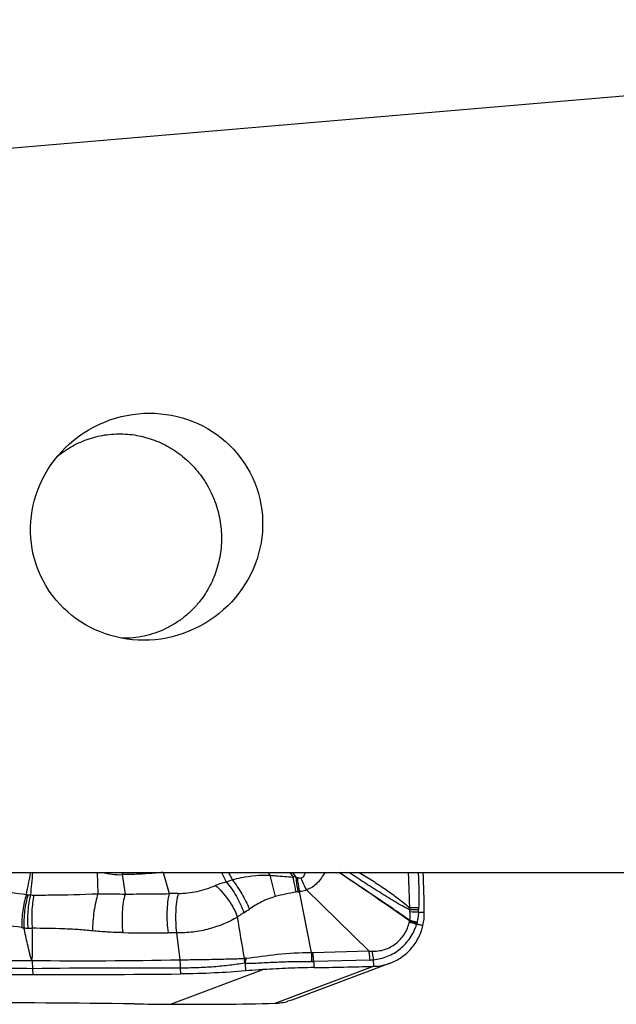
# Model space of a CAD drawing. Units: millimetres. Extents: x 0 to 594, y 0 to 420.
# Drawn here: x 199 to 208, y 92 to 107 of the extents above; entities that cross this region are included whole.
import ezdxf

# ---------------------------------------------------------------- set-up
doc = ezdxf.new("R2010")
doc.units = ezdxf.units.MM
doc.header["$LTSCALE"] = 32.67
for name, color, linetype in [('607087453-000_CL', 7, 'CONTINUOUS'), ('607087464-000_CL', 7, 'CONTINUOUS'), ('RS0834_M4X10_8_CL', 7, 'CONTINUOUS')]:
    doc.layers.add(name, color=color, linetype=linetype)

msp = doc.modelspace()

# ---------------------------------------------------------------- linework, layer by layer
at = {"layer": '607087453-000_CL', "color": 9, "linetype": 'CONTINUOUS'}
for p, q in [((199.9393, 94.4034), (199.9526, 94.0913)), ((200.3077, 94.3704), (200.3497, 94.0865)), ((200.9072, 94.403), (200.9944, 94.0922)), ((201.7589, 94.4034), (201.8279, 94.2647)), ((201.8617, 94.4034), (201.9178, 94.2951)), ((202.4386, 94.4034), (202.4668, 94.3618)), ((202.4668, 94.3618), (202.5452, 94.049)), ((202.757, 94.4034), (202.8045, 94.3344)), ((202.8458, 94.3379), (202.8008, 94.4034)), ((203.2732, 94.4034), (203.2721, 94.4016)), ((204.6383, 93.8199), (204.7234, 93.8195)), ((201.1014, 93.52), (201.1479, 93.1248)), ((203.0937, 93.232), (203.9113, 93.2539)), ((202.541, 92.4897), (203.9824, 93.0299)), ((203.9257, 93.1213), (203.1067, 93.0992)), ((203.9772, 93.1253), (203.9824, 93.0299)), ((198.9963, 92.9952), (198.9995, 92.9089)), ((202.3744, 92.9823), (201.0215, 92.4752)), ((201.157, 93.0045), (201.1602, 92.9184))]:
    msp.add_line(p, q, dxfattribs=at)
at = {"layer": '607087453-000_CL', "color": 7, "linetype": 'CONTINUOUS'}
for p, q in [((203.0724, 93.2322), (202.9001, 94.1217)), ((203.9113, 93.2539), (203.0031, 94.1468)), ((202.1049, 93.0737), (202.109, 92.9621)), ((204.2265, 93.0775), (202.7847, 92.5371)), ((203.1067, 93.0992), (203.11, 93.0109)), ((202.7847, 92.5371), (202.7296, 92.5189))]:
    msp.add_line(p, q, dxfattribs=at)
at = {"layer": '607087453-000_CL', "color": 9, "linetype": 'CONTINUOUS'}
for centre, radius, start, end in [((163.5649, 101.313), 36.0748, 348.43438, 348.95764), ((236.0659, 90.7692), 37.2462, 174.4006, 174.91084), ((200.2709, 95.3746), 1.0048, 255.1384, 272.10236), ((202.8882, 93.605), 0.7341, 93.31178, 96.54407), ((203.36, 95.6446), 1.4041, 248.52039, 249.35065), ((203.4588, 95.6918), 1.3037, 261.27105, 261.76678), ((200.7878, 97.489), 3.3879, 287.87886, 289.48375), ((199.1287, 95.5181), 1.4548, 261.24168, 262.20165), ((199.0062, 94.6238), 0.5521, 262.20254, 265.87763), ((199.0184, 95.4746), 1.4024, 267.88145, 269.90834), ((201.1417, 90.2866), 3.8084, 90.23896, 92.21635), ((202.9109, 93.7423), 0.3786, 95.17246, 99.62005), ((202.808, 94.8869), 0.7707, 275.12538, 276.86863), ((205.6002, 93.8152), 1.0918, 176.43219, 177.97504), ((204.5792, 90.1646), 3.7193, 89.06428, 91.05833), ((205.6657, 93.8542), 1.0262, 178.37351, 179.79849), ((117.8271, 79.3797), 85.3835, 9.278028, 9.689199), ((200.7277, 96.0123), 2.5831, 301.65916, 303.83836), ((204.6993, 89.7663), 4.0919, 90.8373, 92.66495), ((204.452, 90.0935), 3.7311, 87.13873, 89.05062), ((204.0425, 93.8594), 0.5971, 356.21113, 359.85109), ((199.1803, 95.9065), 2.3348, 261.6254, 262.38161), ((198.999, 94.9451), 1.3589, 264.58512, 267.06987), ((204.4129, 93.6974), 0.0949, 346.76549, 350.22484), ((203.7833, 91.1695), 2.6081, 71.50767, 73.92819), ((203.9007, 93.7844), 0.6144, 350.34033, 351.48035), ((203.9281, 91.197), 2.551, 74.42282, 76.89495), ((204.893, 93.5369), 0.4152, 156.81736, 157.8623), ((203.9557, 91.1333), 2.619, 75.40517, 77.81809), ((203.9112, 91.2252), 2.5469, 73.92167, 76.37231), ((204.2788, 93.7254), 0.3418, 346.04014, 347.98185), ((203.1265, 93.9414), 1.5141, 349.0666, 349.59081), ((210.185, 110.4822), 17.7265, 251.67999, 251.98395), ((204.774, 93.6388), 0.161, 167.92872, 169.59985), ((199.048, 95.9086), 2.3237, 267.07699, 268.65815), ((200.7534, 134.1173), 40.5972, 269.38182, 270.31887), ((201.0097, 88.232), 5.2887, 89.00591, 90.32901), ((203.0859, 93.525), 0.2931, 267.34984, 271.52611), ((199.723, 169.3694), 76.2579, 269.447189, 271.070654), ((202.732, 93.1074), 0.6395, 176.57246, 183.02153), ((202.1304, 93.0007), 0.1495, 95.39491, 104.2431), ((202.7495, 93.0151), 0.6472, 168.01096, 174.80806), ((203.0927, 93.7731), 0.674, 268.46709, 271.19117), ((203.8938, 93.9029), 0.7821, 272.33061, 276.12022), ((200.7291, -58.7523), 151.7574, 89.838959, 90.654234)]:
    msp.add_arc(centre, radius, start, end, dxfattribs=at)
at = {"layer": '607087453-000_CL', "color": 7, "linetype": 'CONTINUOUS'}
for centre, radius, start, end in [((174.9395, 93.3345), 29.7878, 0.93285, 2.05648), ((203.9277, 93.8065), 0.7958, 346.80726, 0.93425), ((201.6466, 180.1503), 87.1518, 270.96211, 271.535809), ((203.9621, 93.7844), 0.7548, 271.54242, 290.50825), ((199.0313, 304.2752), 211.3664, 269.290253, 269.991396), ((197.868, -118.8697), 211.3664, 89.290253, 89.991396), ((201.6668, 185.9573), 93.4843, 269.276397, 269.604506), ((201.3387, 139.001), 46.5269, 269.6094, 271.48077), ((202.5216, 93.24), 0.7505, 271.4829, 286.0914)]:
    msp.add_arc(centre, radius, start, end, dxfattribs=at)
msp.add_ellipse((206.3151, 94.8502), major_axis=(22.1429, 0.6414), ratio=0.0827521, start_param=-1.9098999, end_param=-1.8081508, dxfattribs=at)
at = {"layer": '607087453-000_CL', "color": 9, "linetype": 'CONTINUOUS'}
for points, knots in [([(200.3077, 94.3704), (200.3083, 94.373), (200.3108, 94.3839), (200.3129, 94.3948), (200.3143, 94.4032)], [0, 0, 0, 0, 0.236074, 1, 1, 1, 1]), ([(200.9072, 94.403), (200.8326, 94.3956), (200.6831, 94.3833), (200.4831, 94.3739), (200.3579, 94.3709), (200.3077, 94.3704)], [0, 0, 0, 0, 0.3746481, 0.7491492, 1, 1, 1, 1]), ([(201.9178, 94.2951), (201.9606, 94.3079), (202.1401, 94.3525), (202.3267, 94.3665), (202.4668, 94.3619)], [0, 0, 0, 0, 0.2416242, 1, 1, 1, 1]), ([(202.4668, 94.3618), (202.4954, 94.3593), (202.5666, 94.3529), (202.6791, 94.3439), (202.763, 94.3373), (202.8045, 94.3344)], [0, 0, 0, 0, 0.2545764, 0.6323961, 1, 1, 1, 1]), ([(202.8045, 94.3344), (202.8071, 94.3154), (202.8184, 94.2419), (202.8337, 94.169), (202.8477, 94.1155)], [0, 0, 0, 0, 0.2570412, 1, 1, 1, 1]), ([(202.8458, 94.3379), (202.8474, 94.319), (202.8547, 94.2458), (202.8658, 94.1728), (202.8768, 94.1193)], [0, 0, 0, 0, 0.2576188, 1, 1, 1, 1]), ([(202.8648, 94.3306), (202.8668, 94.3125), (202.8754, 94.2424), (202.888, 94.1728), (202.9001, 94.1217)], [0, 0, 0, 0, 0.25741, 1, 1, 1, 1]), ([(202.8648, 94.3306), (202.8695, 94.3289), (202.8863, 94.3231), (202.9045, 94.3195), (202.9173, 94.3208)], [0, 0, 0, 0, 0.2792378, 1, 1, 1, 1]), ([(202.9774, 94.4034), (202.9763, 94.394), (202.9731, 94.3757), (202.9626, 94.3499), (202.9441, 94.3287), (202.9263, 94.3223), (202.9173, 94.3208)], [0, 0, 0, 0, 0.2561389, 0.5058085, 0.7514934, 1, 1, 1, 1]), ([(202.9173, 94.3208), (202.9233, 94.3056), (202.9481, 94.2463), (202.9773, 94.1887), (203.0017, 94.1473)], [0, 0, 0, 0, 0.2538334, 1, 1, 1, 1]), ([(203.2721, 94.4016), (203.2545, 94.3746), (203.2204, 94.3212), (203.1607, 94.248), (203.102, 94.1959), (203.0473, 94.1646), (203.0176, 94.1528), (203.0023, 94.1476)], [0, 0, 0, 0, 0.2552782, 0.5024907, 0.7471404, 0.8719928, 1, 1, 1, 1]), ([(204.5084, 93.6933), (204.4222, 93.754), (204.0791, 93.9937), (203.7327, 94.2289), (203.4729, 94.4037)], [0, 0, 0, 0, 0.2517651, 1, 1, 1, 1]), ([(204.5113, 93.7003), (204.4249, 93.7603), (204.081, 93.9972), (203.7344, 94.2301), (203.4746, 94.4034)], [0, 0, 0, 0, 0.252004, 1, 1, 1, 1]), ([(204.5091, 93.8538), (204.4339, 93.8926), (204.2839, 93.9786), (204.0619, 94.1159), (203.8393, 94.2586), (203.6919, 94.355), (203.6185, 94.4034)], [0, 0, 0, 0, 0.2424096, 0.4951958, 0.7480545, 1, 1, 1, 1]), ([(203.7701, 94.4038), (203.8355, 94.3651), (203.9651, 94.2847), (204.1548, 94.1575), (204.3385, 94.0258), (204.4558, 93.9325), (204.5105, 93.8832)], [0, 0, 0, 0, 0.2516348, 0.5047579, 0.7561132, 1, 1, 1, 1]), ([(204.5105, 93.8832), (204.509, 93.9263), (204.5068, 94.013), (204.5019, 94.1865), (204.4959, 94.3168), (204.4918, 94.4034)], [0, 0, 0, 0, 0.2484476, 0.5001445, 1, 1, 1, 1]), ([(204.6339, 94.4034), (204.6379, 94.3164), (204.6435, 94.1857), (204.6435, 94.0122), (204.6412, 93.9259), (204.64, 93.8833)], [0, 0, 0, 0, 0.5020073, 0.7545245, 1, 1, 1, 1]), ([(197.9913, 94.2282), (198.0632, 94.2126), (198.2114, 94.1844), (198.5165, 94.1334), (198.75, 94.1004), (198.9072, 94.0803)], [0, 0, 0, 0, 0.2377046, 0.4876346, 1, 1, 1, 1]), ([(201.1258, 94.095), (201.2193, 94.0955), (201.4058, 94.1149), (201.5836, 94.1745), (201.668, 94.2121)], [0, 0, 0, 0, 0.5027028, 1, 1, 1, 1]), ([(201.668, 94.2121), (201.7029, 94.1834), (201.7704, 94.1171), (201.8599, 94.0041), (201.9364, 93.8806), (201.9767, 93.7934), (201.9927, 93.75)], [0, 0, 0, 0, 0.2374211, 0.4960956, 0.7567901, 1, 1, 1, 1]), ([(201.6681, 94.2121), (201.6805, 94.2177), (201.7323, 94.2394), (201.7863, 94.256), (201.8279, 94.2647)], [0, 0, 0, 0, 0.243284, 1, 1, 1, 1]), ([(201.8279, 94.2647), (201.8554, 94.2334), (201.9083, 94.1649), (201.9783, 94.0534), (202.0383, 93.9354), (202.0704, 93.8539), (202.0835, 93.8136)], [0, 0, 0, 0, 0.2395348, 0.4971889, 0.7562849, 1, 1, 1, 1]), ([(201.9178, 94.2951), (201.9686, 94.2299), (202.0596, 94.0912), (202.1347, 93.9433), (202.1661, 93.8668)], [0, 0, 0, 0, 0.4995571, 1, 1, 1, 1]), ([(198.9072, 94.0803), (198.895, 94.0432), (198.8743, 93.9647), (198.8528, 93.8432), (198.8404, 93.7194), (198.8388, 93.6368), (198.8402, 93.5966)], [0, 0, 0, 0, 0.2391007, 0.4954393, 0.7540704, 1, 1, 1, 1]), ([(198.9313, 94.0768), (198.9195, 94.0396), (198.8997, 93.961), (198.8797, 93.8392), (198.869, 93.7152), (198.8687, 93.6325), (198.8707, 93.5923)], [0, 0, 0, 0, 0.2388884, 0.4951087, 0.7537881, 1, 1, 1, 1]), ([(198.9666, 94.0731), (198.9568, 94.0357), (198.9411, 93.9568), (198.9273, 93.835), (198.9225, 93.7108), (198.9257, 93.6282), (198.9295, 93.588)], [0, 0, 0, 0, 0.2374394, 0.4931768, 0.7523434, 1, 1, 1, 1]), ([(199.0162, 94.0722), (199.0081, 94.0345), (198.9953, 93.9553), (198.9821, 93.7929), (198.9847, 93.6679), (198.9936, 93.5856)], [0, 0, 0, 0, 0.2362966, 0.4918854, 1, 1, 1, 1]), ([(199.0162, 94.0722), (199.0937, 94.072), (199.4059, 94.0732), (199.7181, 94.0809), (199.9526, 94.0913)], [0, 0, 0, 0, 0.2482462, 1, 1, 1, 1]), ([(199.9526, 94.0913), (199.9396, 94.0525), (199.9172, 93.9675), (199.8931, 93.833), (199.8778, 93.6912), (199.8742, 93.5954), (199.8744, 93.5484)], [0, 0, 0, 0, 0.2231147, 0.4779005, 0.7440244, 1, 1, 1, 1]), ([(199.9526, 94.0913), (199.9851, 94.0915), (200.1175, 94.0915), (200.2499, 94.0884), (200.3497, 94.0865)], [0, 0, 0, 0, 0.2456985, 1, 1, 1, 1]), ([(200.3497, 94.0865), (200.338, 94.0472), (200.32, 93.9597), (200.3058, 93.8204), (200.3032, 93.6719), (200.3097, 93.5715), (200.3154, 93.5224)], [0, 0, 0, 0, 0.2164478, 0.4698206, 0.738741, 1, 1, 1, 1]), ([(200.3497, 94.0866), (200.4033, 94.0869), (200.5105, 94.0873), (200.7254, 94.0891), (200.8868, 94.0909), (200.9944, 94.0924)], [0, 0, 0, 0, 0.2491532, 0.4989767, 1, 1, 1, 1]), ([(200.9944, 94.0922), (200.9838, 94.0521), (200.9685, 93.9629), (200.9589, 93.8214), (200.9616, 93.6711), (200.9718, 93.57), (200.9793, 93.5207)], [0, 0, 0, 0, 0.2166253, 0.4704303, 0.7394797, 1, 1, 1, 1]), ([(201.1258, 94.095), (201.1148, 94.0546), (201.0985, 93.9649), (201.0868, 93.8225), (201.0868, 93.6714), (201.0949, 93.5696), (201.1014, 93.52)], [0, 0, 0, 0, 0.2170239, 0.4712966, 0.7403642, 1, 1, 1, 1]), ([(202.5451, 94.049), (202.4762, 94.0304), (202.3444, 93.9783), (202.2237, 93.9053), (202.1661, 93.8668)], [0, 0, 0, 0, 0.5074209, 1, 1, 1, 1]), ([(202.8477, 94.1155), (202.7966, 94.1069), (202.6952, 94.0873), (202.5949, 94.0624), (202.5451, 94.049)], [0, 0, 0, 0, 0.5010892, 1, 1, 1, 1]), ([(203.0031, 94.1468), (202.9785, 94.1366), (202.944, 94.1273), (202.9089, 94.1227), (202.9001, 94.1217)], [0, 0, 0, 0, 0.751048, 1, 1, 1, 1]), ([(201.9927, 93.75), (201.8639, 93.6749), (201.6484, 93.5838), (201.3429, 93.5251), (201.1813, 93.5182), (201.1014, 93.52)], [0, 0, 0, 0, 0.4806149, 0.7425611, 1, 1, 1, 1]), ([(202.0835, 93.8136), (202.0759, 93.809), (202.0448, 93.789), (202.0149, 93.7672), (201.9927, 93.75)], [0, 0, 0, 0, 0.2400655, 1, 1, 1, 1]), ([(204.5138, 93.824), (204.5129, 93.8315), (204.5113, 93.8414), (204.5095, 93.8513), (204.5091, 93.8538)], [0, 0, 0, 0, 0.7465429, 1, 1, 1, 1]), ([(204.5113, 93.7003), (204.513, 93.7104), (204.5184, 93.7514), (204.5178, 93.7932), (204.5138, 93.8241)], [0, 0, 0, 0, 0.2478316, 1, 1, 1, 1]), ([(204.6382, 93.8199), (204.6365, 93.7947), (204.6303, 93.7453), (204.6217, 93.6963), (204.6166, 93.6724)], [0, 0, 0, 0, 0.5083359, 1, 1, 1, 1]), ([(198.8402, 93.5966), (198.6866, 93.6192), (198.4589, 93.649), (198.1634, 93.6751), (198.0221, 93.6815), (197.9549, 93.6813)], [0, 0, 0, 0, 0.5234994, 0.7737135, 1, 1, 1, 1]), ([(198.9873, 93.1151), (198.9841, 93.1249), (198.9772, 93.1445), (198.9661, 93.1734), (198.959, 93.2035), (198.9498, 93.2432), (198.9382, 93.293), (198.9199, 93.3726), (198.8973, 93.4724), (198.8796, 93.5523), (198.8707, 93.5923)], [0, 0, 0, 0, 0.0630383, 0.1265436, 0.1890011, 0.2512316, 0.3757738, 0.5004201, 0.750016, 1, 1, 1, 1]), ([(203.9556, 93.2497), (204.0187, 93.2478), (204.1455, 93.2648), (204.3134, 93.3554), (204.4413, 93.4964), (204.4909, 93.6144), (204.5053, 93.6757)], [0, 0, 0, 0, 0.2525242, 0.4994652, 0.7480908, 1, 1, 1, 1]), ([(203.9773, 93.1252), (204.0485, 93.1329), (204.1547, 93.1586), (204.2839, 93.2221), (204.4024, 93.3047), (204.5258, 93.4406), (204.5888, 93.5735), (204.6105, 93.6429)], [0, 0, 0, 0, 0.2484849, 0.3730198, 0.4977477, 0.7477767, 1, 1, 1, 1]), ([(198.9873, 93.1151), (198.9881, 93.1247), (198.9903, 93.1439), (198.9947, 93.1727), (198.9948, 93.2019), (198.9949, 93.241), (198.9949, 93.2901), (198.9947, 93.3687), (198.9944, 93.4673), (198.9939, 93.5461), (198.9936, 93.5856)], [0, 0, 0, 0, 0.0616259, 0.1230672, 0.1851335, 0.2475375, 0.3724884, 0.4976294, 0.7484627, 1, 1, 1, 1]), ([(199.8744, 93.5484), (199.804, 93.5556), (199.6602, 93.567), (199.3666, 93.5816), (199.1433, 93.5854), (198.9936, 93.5856)], [0, 0, 0, 0, 0.2406353, 0.4906731, 1, 1, 1, 1]), ([(200.3154, 93.5224), (200.2401, 93.5232), (200.0928, 93.5287), (199.946, 93.5411), (199.8744, 93.5484)], [0, 0, 0, 0, 0.5109566, 1, 1, 1, 1]), ([(202.1163, 93.1496), (202.269, 93.1665), (202.5855, 93.2148), (202.9059, 93.2335), (203.0724, 93.2322)], [0, 0, 0, 0, 0.4800069, 1, 1, 1, 1]), ([(203.0724, 93.2322), (203.073, 93.2216), (203.0751, 93.1773), (203.0753, 93.133), (203.0746, 93.0993)], [0, 0, 0, 0, 0.2392022, 1, 1, 1, 1]), ([(203.1067, 93.0992), (203.1061, 93.1107), (203.1032, 93.155), (203.0985, 93.1993), (203.0937, 93.232)], [0, 0, 0, 0, 0.2583383, 1, 1, 1, 1]), ([(203.9113, 93.2539), (203.9129, 93.2434), (203.9193, 93.1993), (203.9235, 93.1549), (203.9257, 93.1212)], [0, 0, 0, 0, 0.2400317, 1, 1, 1, 1]), ([(203.9556, 93.2497), (203.9578, 93.2397), (203.9663, 93.1985), (203.9731, 93.1568), (203.9772, 93.1251)], [0, 0, 0, 0, 0.2415804, 1, 1, 1, 1]), ([(196.4018, 93.1361), (196.6132, 93.1301), (197.0391, 93.1224), (197.6819, 93.116), (198.3323, 93.112), (198.7683, 93.1132), (198.9873, 93.115)], [0, 0, 0, 0, 0.2453389, 0.4942058, 0.7458806, 1, 1, 1, 1]), ([(198.9873, 93.115), (198.9884, 93.1054), (198.9926, 93.0656), (198.9952, 93.0255), (198.9963, 92.9952)], [0, 0, 0, 0, 0.2414137, 1, 1, 1, 1]), ([(201.1479, 93.1248), (201.2302, 93.1263), (201.395, 93.1289), (201.6392, 93.1319), (201.8722, 93.1384), (202.0226, 93.1421), (202.0936, 93.1456)], [0, 0, 0, 0, 0.2608671, 0.5228059, 0.7744912, 1, 1, 1, 1]), ([(201.1489, 93.1248), (201.15, 93.1152), (201.1539, 93.0752), (201.1561, 93.035), (201.157, 93.0045)], [0, 0, 0, 0, 0.2413533, 1, 1, 1, 1]), ([(202.0934, 93.0737), (202.0229, 93.0629), (201.8738, 93.0442), (201.6428, 93.0193), (201.4011, 93.0061), (201.238, 93.0043), (201.157, 93.0045)], [0, 0, 0, 0, 0.2276666, 0.4796213, 0.7413538, 1, 1, 1, 1]), ([(202.1049, 93.0737), (202.1402, 93.0739), (202.2133, 93.0752), (202.326, 93.08), (202.4444, 93.0868), (202.6097, 93.0949), (202.8203, 93.102), (202.9898, 93.1013), (203.0746, 93.0993)], [0, 0, 0, 0, 0.1093036, 0.2260128, 0.3486815, 0.4758433, 0.7377386, 1, 1, 1, 1]), ([(198.9963, 92.9953), (198.7775, 92.9977), (198.3423, 93.0005), (197.8, 93.0027), (197.37, 93.0044), (197.0507, 93.0052), (196.7338, 93.006), (196.5233, 93.006), (196.4186, 93.0053)], [0, 0, 0, 0, 0.25465, 0.5064696, 0.6311757, 0.7551125, 0.8781036, 1, 1, 1, 1])]:
    msp.add_open_spline(points, degree=3, knots=knots, dxfattribs=at)
at = {"layer": '607087453-000_CL', "color": 7, "linetype": 'CONTINUOUS'}
for points, knots in [([(204.2265, 93.0775), (204.2849, 93.0993), (204.3968, 93.1581), (204.5377, 93.2849), (204.6442, 93.4431), (204.688, 93.5632), (204.7025, 93.6249)], [0, 0, 0, 0, 0.2480524, 0.4970018, 0.7475398, 1, 1, 1, 1]), ([(202.109, 92.9621), (201.9586, 92.9484), (201.6424, 92.9288), (201.3258, 92.9199), (201.1602, 92.9184)], [0, 0, 0, 0, 0.4770754, 1, 1, 1, 1]), ([(202.3744, 92.9823), (202.3511, 92.9808), (202.2626, 92.975), (202.1741, 92.968), (202.109, 92.9621)], [0, 0, 0, 0, 0.2629746, 1, 1, 1, 1]), ([(203.11, 93.0109), (202.9858, 93.0088), (202.7405, 93.0018), (202.4954, 92.9899), (202.3744, 92.9823)], [0, 0, 0, 0, 0.505876, 1, 1, 1, 1])]:
    msp.add_open_spline(points, degree=3, knots=knots, dxfattribs=at)
at = {"layer": '607087453-000_CL', "color": 9, "linetype": 'CONTINUOUS'}
for points in [[(204.7025, 93.6249), (204.6718, 93.631), (204.6412, 93.6371), (204.6105, 93.6429)], [(203.9125, 93.2527), (203.9269, 93.2513), (203.9412, 93.2502), (203.9556, 93.2497)], [(202.1049, 93.0737), (202.1011, 93.0742), (202.0972, 93.0743), (202.0934, 93.0737)]]:
    msp.add_open_spline(points, degree=3, dxfattribs=at)
at = {"layer": '607087464-000_CL', "color": 9, "linetype": 'CONTINUOUS'}
msp.add_line((197.508, 104.8985), (211.4199, 106.0814), dxfattribs=at)
at = {"layer": '607087464-000_CL', "color": 7, "linetype": 'CONTINUOUS'}
msp.add_line((196.2268, 94.4034), (214.7168, 94.4034), dxfattribs=at)
msp.add_ellipse((200.6639, 99.4584), major_axis=(1.5464, 0.7218), ratio=0.9666269, dxfattribs=at)
msp.add_open_spline([(197.508, 104.8985), (197.5152, 105.4189), (197.5757, 106.4475), (197.807, 107.9492), (198.1809, 109.3647), (198.6205, 110.46), (199.0477, 111.2602), (199.3999, 111.8144), (199.7871, 112.3289), (200.2083, 112.8032), (200.6619, 113.2375), (201.1464, 113.6325), (201.6599, 113.9898), (202.0189, 114.2032), (202.2021, 114.3042)], degree=3, knots=[0, 0, 0, 0, 0.1413463, 0.2793977, 0.4120143, 0.5381483, 0.5988618, 0.6581721, 0.7163119, 0.773567, 0.8302522, 0.8866887, 0.9431806, 1, 1, 1, 1], dxfattribs=at)
at = {"layer": 'RS0834_M4X10_8_CL', "color": 7, "linetype": 'CONTINUOUS'}
msp.add_arc((200.2751, 99.3964), 1.422, 129.97639, 130.23507, dxfattribs=at)
for points, knots in [([(199.3615, 100.4861), (199.3957, 100.5147), (199.4667, 100.5688), (199.5802, 100.6394), (199.6999, 100.6989), (199.8246, 100.7468), (199.9532, 100.7827), (200.0848, 100.8063), (200.2183, 100.8173), (200.3524, 100.8158), (200.486, 100.8017), (200.6181, 100.7751), (200.7474, 100.7363), (200.873, 100.6856), (200.9938, 100.6234), (201.1087, 100.5502), (201.2168, 100.4667), (201.3172, 100.3735), (201.409, 100.2715), (201.4914, 100.1616), (201.5639, 100.0445), (201.6256, 99.9214), (201.6763, 99.7932), (201.7153, 99.661), (201.7424, 99.526), (201.7574, 99.3893), (201.7601, 99.252), (201.7505, 99.1153), (201.7287, 98.9803), (201.6948, 98.8482), (201.6492, 98.7201), (201.5923, 98.597), (201.5244, 98.48), (201.4722, 98.4067), (201.4445, 98.3714)], [0, 0, 0, 0, 0.0308077, 0.061573, 0.0923119, 0.1230407, 0.1537766, 0.1845362, 0.2153354, 0.2461888, 0.2771089, 0.308106, 0.3391878, 0.370359, 0.4016213, 0.4329734, 0.4644108, 0.4959265, 0.5275107, 0.5591514, 0.5908347, 0.6225456, 0.654268, 0.6859854, 0.7176815, 0.7493407, 0.7809487, 0.8124927, 0.843962, 0.8753484, 0.9066465, 0.9378536, 0.9689702, 1, 1, 1, 1]), ([(201.4445, 98.3714), (201.4107, 98.3282), (201.3381, 98.2458), (201.216, 98.1357), (201.0823, 98.0406), (200.9387, 97.9616), (200.787, 97.8999), (200.6291, 97.8562), (200.4671, 97.831), (200.3577, 97.8268), (200.3031, 97.8278)], [0, 0, 0, 0, 0.1255747, 0.2508084, 0.3757769, 0.5005702, 0.6252872, 0.7500312, 0.8749038, 1, 1, 1, 1])]:
    msp.add_open_spline(points, degree=3, knots=knots, dxfattribs=at)

doc.saveas('drawing.dxf')
